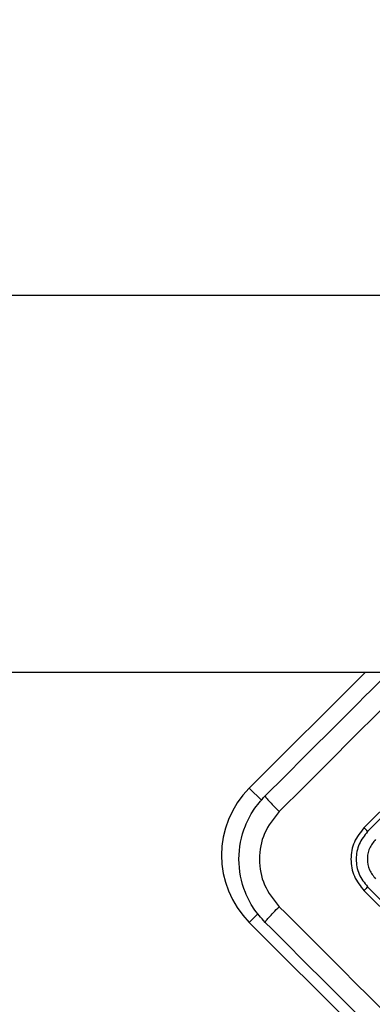
# Model space of a CAD drawing. Units: millimetres. Extents: x 1764 to 3707, y 828 to 1770.
# Drawn here: x 2727 to 2730, y 1196 to 1205 of the extents above; entities that cross this region are included whole.
import ezdxf

# ---------------------------------------------------------------- set-up
doc = ezdxf.new("R2010")
doc.units = ezdxf.units.MM
doc.header["$LTSCALE"] = 75
doc.header["$PDSIZE"] = -1
doc.layers.add('VP-DIM', color=7, linetype='Continuous')
doc.layers.add('VP-EQ', color=7, linetype='Continuous', true_color=0x8a3492)
doc.dimstyles.get("Standard").update_dxf_attribs({"dimtxt": 14, "dimasz": 20, "dimexe": 20, "dimexo": 50, "dimgap": 20, "dimtad": 0, "dimdec": 0, "dimzin": 0, "dimdsep": 46, "dimtxsty": 'Standard', "dimcen": -0.09, "dimadec": 0, "dimazin": 0, "dimtfac": 1, "dimtdec": 4, "dimtofl": 0, "dimtmove": 0, "dimatfit": 3, "dimfxl": 70, "dimfxlon": 1, "dimtolj": 1, "dimtzin": 0, "dimarcsym": 0})

# ---------------------------------------------------------------- blocks, each defined once
blk = doc.blocks.new('*D525')
at = {"layer": 'Defpoints', "color": 0}
for p in [(3451.6846, 1750.4208), (2221.1874, 1421.3989), (3451.6846, 1007.2322)]:
    blk.add_point(p, dxfattribs=at)
at = {"layer": 'VP-DIM', "color": 0, "lineweight": -2}
for p, q in [((2221.1874, 1680.4208), (2221.1874, 1770.4208)), ((3451.6846, 1680.4208), (3451.6846, 1770.4208)), ((2241.1874, 1750.4208), (2794.2693, 1750.4208)), ((3431.6846, 1750.4208), (2878.6027, 1750.4208))]:
    blk.add_line(p, q, dxfattribs=at)
at = {"layer": 'VP-DIM', "color": 0}
for points in [[(2241.1874, 1753.7541), (2241.1874, 1747.0874), (2221.1874, 1750.4208)], [(3431.6846, 1747.0874), (3431.6846, 1753.7541), (3451.6846, 1750.4208)]]:
    blk.add_solid(points, dxfattribs=at)
at = {"layer": 'VP-DIM', "color": 0, "insert": (2836.436, 1750.4208), "char_height": 14, "attachment_point": 5}
blk.add_mtext('\\A1;1230', dxfattribs=at)
blk = doc.blocks.new('*D526')
at = {"layer": 'Defpoints', "color": 0}
for p in [(3300.071, 1660.9003), (2392.0223, 1350.6882), (3300.071, 1007.8082)]:
    blk.add_point(p, dxfattribs=at)
at = {"layer": 'VP-DIM', "color": 0, "lineweight": -2}
for p, q in [((2392.0223, 1590.9003), (2392.0223, 1680.9003)), ((3300.071, 1590.9003), (3300.071, 1680.9003)), ((2412.0223, 1660.9003), (2810.88, 1660.9003)), ((3280.071, 1660.9003), (2881.2133, 1660.9003))]:
    blk.add_line(p, q, dxfattribs=at)
at = {"layer": 'VP-DIM', "color": 0}
for points in [[(2412.0223, 1664.2336), (2412.0223, 1657.567), (2392.0223, 1660.9003)], [(3280.071, 1657.567), (3280.071, 1664.2336), (3300.071, 1660.9003)]]:
    blk.add_solid(points, dxfattribs=at)
at = {"layer": 'VP-DIM', "color": 0, "insert": (2846.0467, 1660.9003), "char_height": 14, "attachment_point": 5}
blk.add_mtext('\\A1;910', dxfattribs=at)
blk = doc.blocks.new('*D527')
at = {"layer": 'Defpoints', "color": 0}
for p in [(2424.9758, 1383.5805), (3275.1321, 983.4175), (3602.5378, 983.4175)]:
    blk.add_point(p, dxfattribs=at)
at = {"layer": 'VP-DIM', "color": 0, "lineweight": -2}
for p, q in [((3532.5378, 1383.5805), (3622.5378, 1383.5805)), ((3602.5378, 1363.5805), (3602.5378, 1220.999)), ((3602.5378, 1003.4175), (3602.5378, 1145.999)), ((3532.5378, 983.4175), (3622.5378, 983.4175))]:
    blk.add_line(p, q, dxfattribs=at)
at = {"layer": 'VP-DIM', "color": 0}
for points in [[(3605.8712, 1363.5805), (3599.2045, 1363.5805), (3602.5378, 1383.5805)], [(3599.2045, 1003.4175), (3605.8712, 1003.4175), (3602.5378, 983.4175)]]:
    blk.add_solid(points, dxfattribs=at)
at = {"layer": 'VP-DIM', "color": 0, "insert": (3602.5378, 1183.499), "char_height": 14, "attachment_point": 5, "rotation": 90}
blk.add_mtext('\\A1;405', dxfattribs=at)
blk = doc.blocks.new('*D528')
at = {"layer": 'Defpoints', "color": 0}
for p in [(2354.2094, 1554.4208), (3272.4179, 829.0654), (3687.3136, 829.0654)]:
    blk.add_point(p, dxfattribs=at)
at = {"layer": 'VP-DIM', "color": 0, "lineweight": -2}
for p, q in [((3617.3136, 1554.4208), (3707.3136, 1554.4208)), ((3687.3136, 1534.4208), (3687.3136, 1230.4097)), ((3687.3136, 849.0654), (3687.3136, 1153.0764)), ((3617.3136, 829.0654), (3707.3136, 829.0654))]:
    blk.add_line(p, q, dxfattribs=at)
at = {"layer": 'VP-DIM', "color": 0}
for points in [[(3690.647, 1534.4208), (3683.9803, 1534.4208), (3687.3136, 1554.4208)], [(3683.9803, 849.0654), (3690.647, 849.0654), (3687.3136, 829.0654)]]:
    blk.add_solid(points, dxfattribs=at)
at = {"layer": 'VP-DIM', "color": 0, "insert": (3687.3136, 1191.7431), "char_height": 14, "attachment_point": 5, "rotation": 90}
blk.add_mtext('\\A1;725', dxfattribs=at)
blk = doc.blocks.new('1454')
at = {"color": 7, "linetype": 'Continuous', "lineweight": 25}
for p, q in [((2733.6532, 1202.3024), (2723.5463, 1202.3024)), ((2732.1804, 1199.6628), (2730.059, 1197.5415)), ((2732.2136, 1199.629), (2730.0909, 1197.5063)), ((2718.5035, 1198.9324), (2730.2832, 1198.9324)), ((2730.059, 1196.9758), (2732.1804, 1194.8545)), ((2730.0909, 1197.011), (2732.2136, 1194.8883)), ((2731.6853, 1194.0413), (2729.0337, 1196.693))]:
    blk.add_line(p, q, dxfattribs=at)
at = {"color": 8, "linetype": 'Continuous', "lineweight": 25}
for p, q in [((2729.0337, 1197.8951), (2730.071, 1198.9324)), ((2729.1453, 1197.7835), (2729.0337, 1197.8951)), ((2729.1121, 1196.7714), (2729.0337, 1196.693))]:
    blk.add_line(p, q, dxfattribs=at)
at = {"color": 7, "linetype": 'Continuous', "lineweight": 25}
blk.add_arc((2729.6347, 1197.294), 0.85, 135, 225, dxfattribs=at)
for points, knots in [([(2729.1752, 1197.8244), (2729.8073, 1198.4565), (2731.0717, 1199.7209), (2732.9708, 1201.62), (2734.2352, 1202.8844), (2734.8674, 1203.5166)], [0, 0, 0, 0, 0.333296, 0.666701, 1, 1, 1, 1]), ([(2732.154, 1200.5377), (2731.6782, 1200.0618), (2730.7264, 1199.1101), (2729.7757, 1198.1594), (2729.3003, 1197.6841)], [0, 0, 0, 0, 0.499992, 1, 1, 1, 1]), ([(2729.1751, 1196.693), (2729.1389, 1196.7339), (2729.0673, 1196.8145), (2728.9716, 1197.002), (2728.9206, 1197.2588), (2728.9717, 1197.5156), (2729.0674, 1197.703), (2729.1389, 1197.7835), (2729.1752, 1197.8244)], [0, 0, 0, 0, 0.130545, 0.25757, 0.500017, 0.742668, 0.869629, 1, 1, 1, 1]), ([(2729.1752, 1197.8244), (2729.1763, 1197.8213), (2729.1785, 1197.8153), (2729.206, 1197.7829), (2729.2479, 1197.7375), (2729.2828, 1197.7019), (2729.3003, 1197.6841)], [0, 0, 0, 0, 0.249916, 0.499893, 0.749584, 1, 1, 1, 1]), ([(2729.3003, 1197.6841), (2729.251, 1197.622), (2729.1525, 1197.4978), (2729.1099, 1197.2587), (2729.1529, 1197.0198), (2729.2512, 1196.8955), (2729.3003, 1196.8333)], [0, 0, 0, 0, 0.249954, 0.500045, 0.74997, 1, 1, 1, 1]), ([(2730.059, 1197.5415), (2730.0262, 1197.5002), (2729.9607, 1197.4177), (2729.9325, 1197.2588), (2729.9606, 1197.0998), (2730.0262, 1197.0172), (2730.059, 1196.9758)], [0, 0, 0, 0, 0.249955, 0.49986, 0.749841, 1, 1, 1, 1]), ([(2730.0909, 1197.5063), (2730.0625, 1197.4701), (2730.0057, 1197.3977), (2729.9842, 1197.2812), (2729.9928, 1197.1903), (2730.0188, 1197.1014), (2730.0621, 1197.0471), (2730.0909, 1197.011)], [0, 0, 0, 0, 0.249629, 0.499239, 0.623822, 0.749881, 1, 1, 1, 1]), ([(2730.0909, 1197.5063), (2730.0859, 1197.5113), (2730.0761, 1197.5214), (2730.0656, 1197.5328), (2730.0597, 1197.5398), (2730.0593, 1197.5409), (2730.059, 1197.5415)], [0, 0, 0, 0, 0.279955, 0.559059, 0.779393, 1, 1, 1, 1]), ([(2730.1616, 1197.4356), (2730.1411, 1197.4098), (2730.1102, 1197.371), (2730.0916, 1197.3076), (2730.0855, 1197.2426), (2730.1008, 1197.1594), (2730.1414, 1197.1076), (2730.1616, 1197.0818)], [0, 0, 0, 0, 0.250124, 0.376153, 0.500773, 0.750348, 1, 1, 1, 1]), ([(2730.0909, 1197.011), (2730.0859, 1197.006), (2730.0761, 1196.996), (2730.0656, 1196.9846), (2730.0597, 1196.9776), (2730.0592, 1196.9764), (2730.059, 1196.9758)], [0, 0, 0, 0, 0.279935, 0.559131, 0.779716, 1, 1, 1, 1]), ([(2729.1751, 1196.693), (2729.1762, 1196.6959), (2729.1782, 1196.7018), (2729.206, 1196.7345), (2729.248, 1196.78), (2729.2829, 1196.8155), (2729.3003, 1196.8333)], [0, 0, 0, 0, 0.250419, 0.500156, 0.750074, 1, 1, 1, 1]), ([(2729.3003, 1196.8333), (2729.9342, 1196.1994), (2731.202, 1194.9317), (2733.1061, 1193.0276), (2734.3738, 1191.7598), (2735.0077, 1191.1259)], [0, 0, 0, 0, 0.333337, 0.666663, 1, 1, 1, 1]), ([(2734.8674, 1191.0008), (2734.2352, 1191.6329), (2732.9708, 1192.8974), (2731.0717, 1194.7964), (2729.8073, 1196.0609), (2729.1751, 1196.693)], [0, 0, 0, 0, 0.333297, 0.6667, 1, 1, 1, 1])]:
    blk.add_open_spline(points, degree=3, knots=knots, dxfattribs=at)
blk = doc.blocks.new('1454 2d')
at = {"layer": 'VP-EQ', "color": 3}
blk.add_blockref('1454', (0, 0), dxfattribs=at)

msp = doc.modelspace()

# ---------------------------------------------------------------- block references
at = {"layer": 'VP-EQ', "color": 0}
msp.add_blockref('1454 2d', (0, 0), dxfattribs=at)

# ---------------------------------------------------------------- dimensions: what is measured, and where the dimension line sits
at = {"layer": 'VP-DIM', "color": 0}
dim = msp.add_linear_dim(base=(3451.6846, 1750.4208), p1=(2221.1874, 1421.3989), p2=(3451.6846, 1007.2322), dimstyle='Standard', dxfattribs=at)
dim.commit()
dim.dimension.update_dxf_attribs({"geometry": '*D525', "text_midpoint": (2836.436, 1750.4208)})
dim = msp.add_linear_dim(base=(3300.071, 1660.9003), p1=(2392.0223, 1350.6882), p2=(3300.071, 1007.8082), text='910', dimstyle='Standard', dxfattribs=at)
dim.commit()
dim.dimension.update_dxf_attribs({"geometry": '*D526', "text_midpoint": (2846.0467, 1660.9003)})
dim = msp.add_linear_dim(base=(3687.3136, 829.0654), p1=(2354.2094, 1554.4208), p2=(3272.4179, 829.0654), angle=90, dimstyle='Standard', dxfattribs=at)
dim.commit()
dim.dimension.update_dxf_attribs({"geometry": '*D528', "text_midpoint": (3687.3136, 1191.7431), "dimtype": 160})
dim = msp.add_linear_dim(base=(3602.5378, 983.4175), p1=(2424.9758, 1383.5805), p2=(3275.1321, 983.4175), angle=90, text='405', dimstyle='Standard', dxfattribs=at)
dim.commit()
dim.dimension.update_dxf_attribs({"geometry": '*D527', "text_midpoint": (3602.5378, 1183.499)})

doc.saveas('drawing.dxf')
